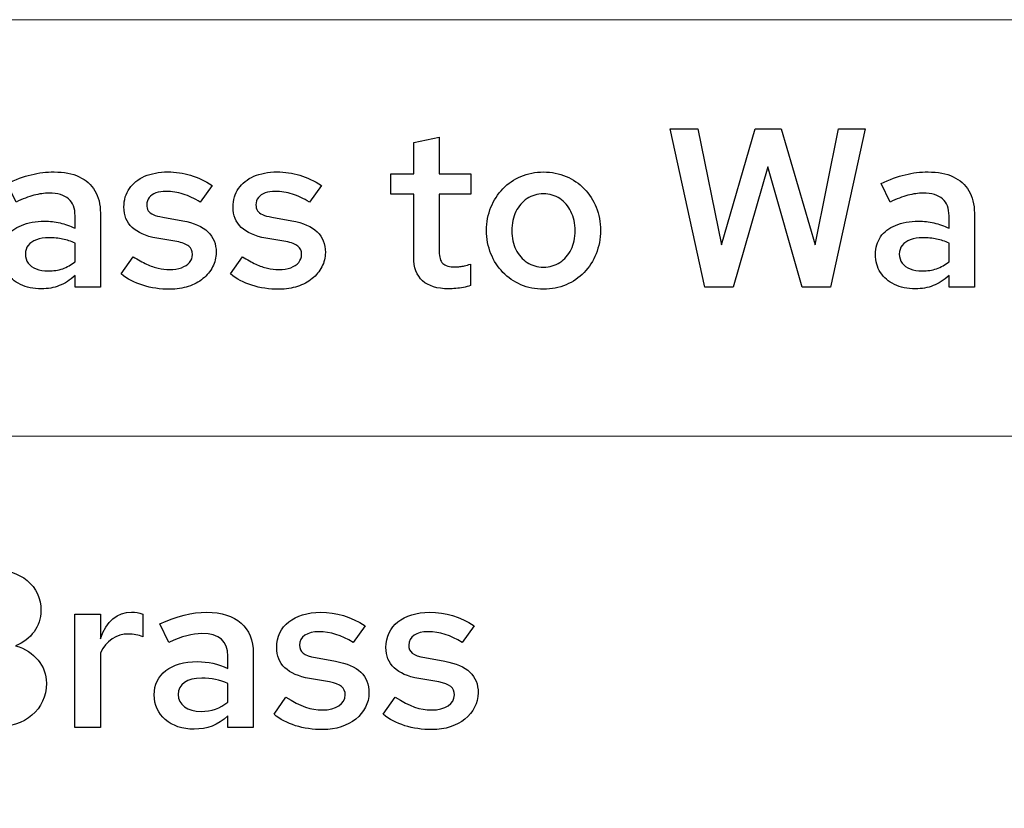
# Model space of a CAD drawing. Units: centimetres. Extents: x -66 to 2454, y -16 to 931.
# Drawn here: x 383 to 420, y 713 to 742 of the extents above; entities that cross this region are included whole.
import ezdxf

# ---------------------------------------------------------------- set-up
doc = ezdxf.new("R2010")
doc.units = ezdxf.units.CM
doc.header["$MEASUREMENT"] = 0
doc.layers.add('layer 1', color=7, linetype='Continuous')

msp = doc.modelspace()

# ---------------------------------------------------------------- linework, layer by layer
at = {"layer": 'layer 1', "color": 7, "lineweight": 20}
msp.add_lwpolyline([(347.56, 710.958), (543.772, 710.958), (543.772, 726.603), (347.56, 726.603), (347.56, 710.958)], close=True, dxfattribs=at)
msp.add_open_spline([(543.772, 726.602), (543.772, 726.602), (347.56, 726.602), (347.56, 726.602), (347.56, 726.602), (347.56, 726.602), (347.56, 742.247), (347.56, 742.247), (347.56, 742.247), (347.56, 742.247), (543.772, 742.247), (543.772, 742.247), (543.772, 742.247), (543.772, 742.247), (543.772, 726.602), (543.772, 726.602)], degree=3, knots=[0, 0, 0, 0, 0.25, 0.25, 0.25, 0.25, 0.5, 0.5, 0.5, 0.5, 0.75, 0.75, 0.75, 0.75, 1, 1, 1, 1], dxfattribs=at)
at = {"layer": 'layer 1'}
for points, knots in [([(409.755, 732.209), (409.755, 732.209), (411.054, 736.717), (411.054, 736.717), (411.054, 736.717), (411.054, 736.717), (412.353, 732.209), (412.353, 732.209), (412.353, 732.209), (412.353, 732.209), (413.415, 732.209), (413.415, 732.209), (413.415, 732.209), (413.415, 732.209), (414.714, 738.152), (414.714, 738.152), (414.714, 738.152), (414.714, 738.152), (413.712, 738.152), (413.712, 738.152), (413.712, 738.152), (413.712, 738.152), (412.829, 733.797), (412.829, 733.797), (412.829, 733.797), (412.829, 733.797), (411.555, 738.152), (411.555, 738.152), (411.555, 738.152), (411.555, 738.152), (410.587, 738.152), (410.587, 738.152), (410.587, 738.152), (410.587, 738.152), (409.313, 733.797), (409.313, 733.797), (409.313, 733.797), (409.313, 733.797), (408.43, 738.152), (408.43, 738.152), (408.43, 738.152), (408.43, 738.152), (407.395, 738.152), (407.395, 738.152), (407.395, 738.152), (407.395, 738.152), (408.694, 732.209), (408.694, 732.209), (408.694, 732.209), (408.694, 732.209), (409.755, 732.209), (409.755, 732.209)], [0, 0, 0, 0, 0.076923, 0.076923, 0.076923, 0.076923, 0.153846, 0.153846, 0.153846, 0.153846, 0.230769, 0.230769, 0.230769, 0.230769, 0.307692, 0.307692, 0.307692, 0.307692, 0.384615, 0.384615, 0.384615, 0.384615, 0.461538, 0.461538, 0.461538, 0.461538, 0.538462, 0.538462, 0.538462, 0.538462, 0.615385, 0.615385, 0.615385, 0.615385, 0.692308, 0.692308, 0.692308, 0.692308, 0.769231, 0.769231, 0.769231, 0.769231, 0.846154, 0.846154, 0.846154, 0.846154, 0.923077, 0.923077, 0.923077, 0.923077, 1, 1, 1, 1]), ([(397.757, 733.329), (397.759, 732.937), (397.869, 732.643), (398.09, 732.442), (398.09, 732.442), (398.311, 732.243), (398.635, 732.142), (399.065, 732.141), (399.065, 732.141), (399.151, 732.141), (399.242, 732.145), (399.337, 732.155), (399.337, 732.155), (399.433, 732.163), (399.528, 732.178), (399.623, 732.195), (399.623, 732.195), (399.718, 732.213), (399.805, 732.234), (399.889, 732.26), (399.889, 732.26), (399.889, 732.26), (399.889, 733.066), (399.889, 733.066), (399.889, 733.066), (399.805, 733.041), (399.732, 733.021), (399.669, 733.005), (399.669, 733.005), (399.607, 732.991), (399.548, 732.98), (399.491, 732.974), (399.491, 732.974), (399.436, 732.967), (399.375, 732.964), (399.311, 732.964), (399.311, 732.964), (399.098, 732.963), (398.943, 733.007), (398.851, 733.097), (398.851, 733.097), (398.76, 733.188), (398.714, 733.335), (398.717, 733.542), (398.717, 733.542), (398.717, 733.542), (398.717, 735.698), (398.717, 735.698), (398.717, 735.698), (398.717, 735.698), (399.906, 735.698), (399.906, 735.698), (399.906, 735.698), (399.906, 735.698), (399.906, 736.463), (399.906, 736.463), (399.906, 736.463), (399.906, 736.463), (398.717, 736.463), (398.717, 736.463), (398.717, 736.463), (398.717, 736.463), (398.717, 737.838), (398.717, 737.838), (398.717, 737.838), (398.717, 737.838), (397.757, 737.634), (397.757, 737.634), (397.757, 737.634), (397.757, 737.634), (397.757, 736.463), (397.757, 736.463), (397.757, 736.463), (397.757, 736.463), (396.9, 736.463), (396.9, 736.463), (396.9, 736.463), (396.9, 736.463), (396.9, 735.698), (396.9, 735.698), (396.9, 735.698), (396.9, 735.698), (397.757, 735.698), (397.757, 735.698), (397.757, 735.698), (397.757, 735.698), (397.757, 733.329), (397.757, 733.329)], [0, 0, 0, 0, 0.045455, 0.045455, 0.045455, 0.045455, 0.090909, 0.090909, 0.090909, 0.090909, 0.136364, 0.136364, 0.136364, 0.136364, 0.181818, 0.181818, 0.181818, 0.181818, 0.227273, 0.227273, 0.227273, 0.227273, 0.272727, 0.272727, 0.272727, 0.272727, 0.318182, 0.318182, 0.318182, 0.318182, 0.363636, 0.363636, 0.363636, 0.363636, 0.409091, 0.409091, 0.409091, 0.409091, 0.454545, 0.454545, 0.454545, 0.454545, 0.5, 0.5, 0.5, 0.5, 0.545455, 0.545455, 0.545455, 0.545455, 0.590909, 0.590909, 0.590909, 0.590909, 0.636364, 0.636364, 0.636364, 0.636364, 0.681818, 0.681818, 0.681818, 0.681818, 0.727273, 0.727273, 0.727273, 0.727273, 0.772727, 0.772727, 0.772727, 0.772727, 0.818182, 0.818182, 0.818182, 0.818182, 0.863636, 0.863636, 0.863636, 0.863636, 0.909091, 0.909091, 0.909091, 0.909091, 0.954545, 0.954545, 0.954545, 0.954545, 1, 1, 1, 1]), ([(383.773, 732.141), (384.014, 732.14), (384.237, 732.18), (384.444, 732.261), (384.444, 732.261), (384.651, 732.342), (384.849, 732.469), (385.038, 732.642), (385.038, 732.642), (385.038, 732.642), (385.038, 732.209), (385.038, 732.209), (385.038, 732.209), (385.038, 732.209), (385.989, 732.209), (385.989, 732.209), (385.989, 732.209), (385.989, 732.209), (385.989, 734.985), (385.989, 734.985), (385.989, 734.985), (385.988, 735.315), (385.92, 735.594), (385.783, 735.824), (385.783, 735.824), (385.647, 736.054), (385.45, 736.229), (385.191, 736.349), (385.191, 736.349), (384.932, 736.47), (384.618, 736.529), (384.249, 736.531), (384.249, 736.531), (383.966, 736.531), (383.68, 736.497), (383.391, 736.426), (383.391, 736.426), (383.103, 736.355), (382.8, 736.246), (382.483, 736.098), (382.483, 736.098), (382.483, 736.098), (382.822, 735.401), (382.822, 735.401), (382.822, 735.401), (383.067, 735.516), (383.291, 735.599), (383.493, 735.653), (383.493, 735.653), (383.696, 735.707), (383.885, 735.734), (384.062, 735.732), (384.062, 735.732), (384.389, 735.732), (384.634, 735.66), (384.795, 735.519), (384.795, 735.519), (384.958, 735.376), (385.038, 735.163), (385.038, 734.883), (385.038, 734.883), (385.038, 734.883), (385.038, 734.416), (385.038, 734.416), (385.038, 734.416), (384.849, 734.505), (384.659, 734.572), (384.472, 734.614), (384.472, 734.614), (384.284, 734.658), (384.09, 734.68), (383.892, 734.68), (383.892, 734.68), (383.557, 734.678), (383.268, 734.627), (383.026, 734.525), (383.026, 734.525), (382.784, 734.425), (382.599, 734.28), (382.469, 734.095), (382.469, 734.095), (382.338, 733.908), (382.272, 733.687), (382.27, 733.431), (382.27, 733.431), (382.273, 733.175), (382.337, 732.95), (382.461, 732.758), (382.461, 732.758), (382.587, 732.564), (382.763, 732.414), (382.988, 732.305), (382.988, 732.305), (383.211, 732.197), (383.475, 732.142), (383.773, 732.141)], [0, 0, 0, 0, 0.041667, 0.041667, 0.041667, 0.041667, 0.083333, 0.083333, 0.083333, 0.083333, 0.125, 0.125, 0.125, 0.125, 0.166667, 0.166667, 0.166667, 0.166667, 0.208333, 0.208333, 0.208333, 0.208333, 0.25, 0.25, 0.25, 0.25, 0.291667, 0.291667, 0.291667, 0.291667, 0.333333, 0.333333, 0.333333, 0.333333, 0.375, 0.375, 0.375, 0.375, 0.416667, 0.416667, 0.416667, 0.416667, 0.458333, 0.458333, 0.458333, 0.458333, 0.5, 0.5, 0.5, 0.5, 0.541667, 0.541667, 0.541667, 0.541667, 0.583333, 0.583333, 0.583333, 0.583333, 0.625, 0.625, 0.625, 0.625, 0.666667, 0.666667, 0.666667, 0.666667, 0.708333, 0.708333, 0.708333, 0.708333, 0.75, 0.75, 0.75, 0.75, 0.791667, 0.791667, 0.791667, 0.791667, 0.833333, 0.833333, 0.833333, 0.833333, 0.875, 0.875, 0.875, 0.875, 0.916667, 0.916667, 0.916667, 0.916667, 0.958333, 0.958333, 0.958333, 0.958333, 1, 1, 1, 1]), ([(386.771, 732.701), (386.998, 732.514), (387.267, 732.371), (387.58, 732.272), (387.58, 732.272), (387.891, 732.175), (388.234, 732.125), (388.605, 732.124), (388.605, 732.124), (388.852, 732.125), (389.082, 732.161), (389.291, 732.23), (389.291, 732.23), (389.5, 732.301), (389.684, 732.397), (389.84, 732.523), (389.84, 732.523), (389.996, 732.649), (390.117, 732.794), (390.205, 732.961), (390.205, 732.961), (390.291, 733.13), (390.335, 733.311), (390.337, 733.508), (390.337, 733.508), (390.338, 733.826), (390.235, 734.084), (390.027, 734.28), (390.027, 734.28), (389.82, 734.477), (389.505, 734.616), (389.08, 734.697), (389.08, 734.697), (389.08, 734.697), (388.333, 734.832), (388.333, 734.832), (388.333, 734.832), (388.184, 734.858), (388.065, 734.889), (387.976, 734.927), (387.976, 734.927), (387.888, 734.965), (387.825, 735.015), (387.787, 735.074), (387.787, 735.074), (387.748, 735.135), (387.729, 735.21), (387.73, 735.299), (387.73, 735.299), (387.731, 735.404), (387.761, 735.495), (387.821, 735.57), (387.821, 735.57), (387.881, 735.643), (387.966, 735.701), (388.075, 735.741), (388.075, 735.741), (388.184, 735.781), (388.312, 735.8), (388.46, 735.8), (388.46, 735.8), (388.675, 735.802), (388.887, 735.768), (389.098, 735.701), (389.098, 735.701), (389.308, 735.636), (389.523, 735.533), (389.742, 735.393), (389.742, 735.393), (389.742, 735.393), (390.192, 736.021), (390.192, 736.021), (390.192, 736.021), (389.922, 736.195), (389.65, 736.323), (389.376, 736.406), (389.376, 736.406), (389.101, 736.49), (388.815, 736.531), (388.52, 736.531), (388.52, 736.531), (388.187, 736.529), (387.897, 736.474), (387.651, 736.366), (387.651, 736.366), (387.405, 736.259), (387.215, 736.108), (387.079, 735.911), (387.079, 735.911), (386.943, 735.714), (386.874, 735.482), (386.872, 735.215), (386.872, 735.215), (386.872, 734.896), (386.974, 734.641), (387.179, 734.447), (387.179, 734.447), (387.383, 734.254), (387.692, 734.119), (388.103, 734.043), (388.103, 734.043), (388.103, 734.043), (388.859, 733.915), (388.859, 733.915), (388.859, 733.915), (389.062, 733.878), (389.21, 733.82), (389.305, 733.744), (389.305, 733.744), (389.4, 733.666), (389.446, 733.562), (389.445, 733.431), (389.445, 733.431), (389.444, 733.317), (389.408, 733.218), (389.336, 733.133), (389.336, 733.133), (389.264, 733.048), (389.165, 732.981), (389.036, 732.935), (389.036, 732.935), (388.909, 732.887), (388.759, 732.862), (388.588, 732.862), (388.588, 732.862), (388.445, 732.862), (388.303, 732.878), (388.163, 732.911), (388.163, 732.911), (388.023, 732.943), (387.877, 732.995), (387.724, 733.066), (387.724, 733.066), (387.572, 733.137), (387.403, 733.23), (387.22, 733.347), (387.22, 733.347), (387.22, 733.347), (386.771, 732.701), (386.771, 732.701)], [0, 0, 0, 0, 0.028571, 0.028571, 0.028571, 0.028571, 0.057143, 0.057143, 0.057143, 0.057143, 0.085714, 0.085714, 0.085714, 0.085714, 0.114286, 0.114286, 0.114286, 0.114286, 0.142857, 0.142857, 0.142857, 0.142857, 0.171429, 0.171429, 0.171429, 0.171429, 0.2, 0.2, 0.2, 0.2, 0.228571, 0.228571, 0.228571, 0.228571, 0.257143, 0.257143, 0.257143, 0.257143, 0.285714, 0.285714, 0.285714, 0.285714, 0.314286, 0.314286, 0.314286, 0.314286, 0.342857, 0.342857, 0.342857, 0.342857, 0.371429, 0.371429, 0.371429, 0.371429, 0.4, 0.4, 0.4, 0.4, 0.428571, 0.428571, 0.428571, 0.428571, 0.457143, 0.457143, 0.457143, 0.457143, 0.485714, 0.485714, 0.485714, 0.485714, 0.514286, 0.514286, 0.514286, 0.514286, 0.542857, 0.542857, 0.542857, 0.542857, 0.571429, 0.571429, 0.571429, 0.571429, 0.6, 0.6, 0.6, 0.6, 0.628571, 0.628571, 0.628571, 0.628571, 0.657143, 0.657143, 0.657143, 0.657143, 0.685714, 0.685714, 0.685714, 0.685714, 0.714286, 0.714286, 0.714286, 0.714286, 0.742857, 0.742857, 0.742857, 0.742857, 0.771429, 0.771429, 0.771429, 0.771429, 0.8, 0.8, 0.8, 0.8, 0.828571, 0.828571, 0.828571, 0.828571, 0.857143, 0.857143, 0.857143, 0.857143, 0.885714, 0.885714, 0.885714, 0.885714, 0.914286, 0.914286, 0.914286, 0.914286, 0.942857, 0.942857, 0.942857, 0.942857, 0.971429, 0.971429, 0.971429, 0.971429, 1, 1, 1, 1]), ([(390.872, 732.701), (391.099, 732.514), (391.368, 732.371), (391.681, 732.272), (391.681, 732.272), (391.992, 732.175), (392.335, 732.125), (392.706, 732.124), (392.706, 732.124), (392.953, 732.125), (393.183, 732.161), (393.392, 732.23), (393.392, 732.23), (393.601, 732.301), (393.785, 732.397), (393.941, 732.523), (393.941, 732.523), (394.097, 732.649), (394.218, 732.794), (394.306, 732.961), (394.306, 732.961), (394.392, 733.13), (394.436, 733.311), (394.438, 733.508), (394.438, 733.508), (394.439, 733.826), (394.336, 734.084), (394.128, 734.28), (394.128, 734.28), (393.921, 734.477), (393.606, 734.616), (393.181, 734.697), (393.181, 734.697), (393.181, 734.697), (392.434, 734.832), (392.434, 734.832), (392.434, 734.832), (392.285, 734.858), (392.166, 734.889), (392.077, 734.927), (392.077, 734.927), (391.989, 734.965), (391.926, 735.015), (391.888, 735.074), (391.888, 735.074), (391.849, 735.135), (391.83, 735.21), (391.831, 735.299), (391.831, 735.299), (391.832, 735.404), (391.862, 735.495), (391.922, 735.57), (391.922, 735.57), (391.982, 735.643), (392.067, 735.701), (392.176, 735.741), (392.176, 735.741), (392.285, 735.781), (392.413, 735.8), (392.561, 735.8), (392.561, 735.8), (392.776, 735.802), (392.988, 735.768), (393.199, 735.701), (393.199, 735.701), (393.409, 735.636), (393.624, 735.533), (393.843, 735.393), (393.843, 735.393), (393.843, 735.393), (394.293, 736.021), (394.293, 736.021), (394.293, 736.021), (394.023, 736.195), (393.751, 736.323), (393.477, 736.406), (393.477, 736.406), (393.202, 736.49), (392.916, 736.531), (392.621, 736.531), (392.621, 736.531), (392.288, 736.529), (391.998, 736.474), (391.752, 736.366), (391.752, 736.366), (391.506, 736.259), (391.316, 736.108), (391.18, 735.911), (391.18, 735.911), (391.044, 735.714), (390.975, 735.482), (390.973, 735.215), (390.973, 735.215), (390.973, 734.896), (391.075, 734.641), (391.281, 734.447), (391.281, 734.447), (391.484, 734.254), (391.793, 734.119), (392.204, 734.043), (392.204, 734.043), (392.204, 734.043), (392.96, 733.915), (392.96, 733.915), (392.96, 733.915), (393.163, 733.878), (393.311, 733.82), (393.406, 733.744), (393.406, 733.744), (393.501, 733.666), (393.547, 733.562), (393.546, 733.431), (393.546, 733.431), (393.545, 733.317), (393.509, 733.218), (393.437, 733.133), (393.437, 733.133), (393.365, 733.048), (393.266, 732.981), (393.137, 732.935), (393.137, 732.935), (393.01, 732.887), (392.86, 732.862), (392.689, 732.862), (392.689, 732.862), (392.546, 732.862), (392.404, 732.878), (392.264, 732.911), (392.264, 732.911), (392.124, 732.943), (391.978, 732.995), (391.825, 733.066), (391.825, 733.066), (391.673, 733.137), (391.504, 733.23), (391.321, 733.347), (391.321, 733.347), (391.321, 733.347), (390.872, 732.701), (390.872, 732.701)], [0, 0, 0, 0, 0.028571, 0.028571, 0.028571, 0.028571, 0.057143, 0.057143, 0.057143, 0.057143, 0.085714, 0.085714, 0.085714, 0.085714, 0.114286, 0.114286, 0.114286, 0.114286, 0.142857, 0.142857, 0.142857, 0.142857, 0.171429, 0.171429, 0.171429, 0.171429, 0.2, 0.2, 0.2, 0.2, 0.228571, 0.228571, 0.228571, 0.228571, 0.257143, 0.257143, 0.257143, 0.257143, 0.285714, 0.285714, 0.285714, 0.285714, 0.314286, 0.314286, 0.314286, 0.314286, 0.342857, 0.342857, 0.342857, 0.342857, 0.371429, 0.371429, 0.371429, 0.371429, 0.4, 0.4, 0.4, 0.4, 0.428571, 0.428571, 0.428571, 0.428571, 0.457143, 0.457143, 0.457143, 0.457143, 0.485714, 0.485714, 0.485714, 0.485714, 0.514286, 0.514286, 0.514286, 0.514286, 0.542857, 0.542857, 0.542857, 0.542857, 0.571429, 0.571429, 0.571429, 0.571429, 0.6, 0.6, 0.6, 0.6, 0.628571, 0.628571, 0.628571, 0.628571, 0.657143, 0.657143, 0.657143, 0.657143, 0.685714, 0.685714, 0.685714, 0.685714, 0.714286, 0.714286, 0.714286, 0.714286, 0.742857, 0.742857, 0.742857, 0.742857, 0.771429, 0.771429, 0.771429, 0.771429, 0.8, 0.8, 0.8, 0.8, 0.828571, 0.828571, 0.828571, 0.828571, 0.857143, 0.857143, 0.857143, 0.857143, 0.885714, 0.885714, 0.885714, 0.885714, 0.914286, 0.914286, 0.914286, 0.914286, 0.942857, 0.942857, 0.942857, 0.942857, 0.971429, 0.971429, 0.971429, 0.971429, 1, 1, 1, 1]), ([(400.491, 734.332), (400.493, 734.017), (400.548, 733.727), (400.656, 733.46), (400.656, 733.46), (400.763, 733.192), (400.913, 732.959), (401.106, 732.759), (401.106, 732.759), (401.299, 732.56), (401.526, 732.404), (401.785, 732.294), (401.785, 732.294), (402.044, 732.182), (402.325, 732.125), (402.631, 732.124), (402.631, 732.124), (402.937, 732.125), (403.218, 732.182), (403.477, 732.292), (403.477, 732.292), (403.736, 732.402), (403.963, 732.557), (404.157, 732.756), (404.157, 732.756), (404.349, 732.956), (404.501, 733.19), (404.607, 733.457), (404.607, 733.457), (404.714, 733.724), (404.77, 734.016), (404.771, 734.332), (404.771, 734.332), (404.77, 734.646), (404.716, 734.936), (404.608, 735.202), (404.608, 735.202), (404.502, 735.468), (404.352, 735.7), (404.159, 735.899), (404.159, 735.899), (403.967, 736.098), (403.741, 736.252), (403.482, 736.362), (403.482, 736.362), (403.221, 736.472), (402.938, 736.529), (402.631, 736.531), (402.631, 736.531), (402.325, 736.529), (402.044, 736.472), (401.785, 736.362), (401.785, 736.362), (401.526, 736.252), (401.299, 736.098), (401.106, 735.899), (401.106, 735.899), (400.913, 735.7), (400.763, 735.468), (400.656, 735.202), (400.656, 735.202), (400.548, 734.936), (400.493, 734.646), (400.491, 734.332)], [0, 0, 0, 0, 0.0625, 0.0625, 0.0625, 0.0625, 0.125, 0.125, 0.125, 0.125, 0.1875, 0.1875, 0.1875, 0.1875, 0.25, 0.25, 0.25, 0.25, 0.3125, 0.3125, 0.3125, 0.3125, 0.375, 0.375, 0.375, 0.375, 0.4375, 0.4375, 0.4375, 0.4375, 0.5, 0.5, 0.5, 0.5, 0.5625, 0.5625, 0.5625, 0.5625, 0.625, 0.625, 0.625, 0.625, 0.6875, 0.6875, 0.6875, 0.6875, 0.75, 0.75, 0.75, 0.75, 0.8125, 0.8125, 0.8125, 0.8125, 0.875, 0.875, 0.875, 0.875, 0.9375, 0.9375, 0.9375, 0.9375, 1, 1, 1, 1]), ([(416.599, 732.141), (416.839, 732.14), (417.063, 732.18), (417.27, 732.261), (417.27, 732.261), (417.476, 732.342), (417.674, 732.469), (417.864, 732.642), (417.864, 732.642), (417.864, 732.642), (417.864, 732.209), (417.864, 732.209), (417.864, 732.209), (417.864, 732.209), (418.815, 732.209), (418.815, 732.209), (418.815, 732.209), (418.815, 732.209), (418.815, 734.985), (418.815, 734.985), (418.815, 734.985), (418.814, 735.315), (418.746, 735.594), (418.608, 735.824), (418.608, 735.824), (418.473, 736.054), (418.276, 736.229), (418.017, 736.349), (418.017, 736.349), (417.758, 736.47), (417.444, 736.529), (417.074, 736.531), (417.074, 736.531), (416.791, 736.531), (416.505, 736.497), (416.217, 736.426), (416.217, 736.426), (415.928, 736.355), (415.625, 736.246), (415.308, 736.098), (415.308, 736.098), (415.308, 736.098), (415.648, 735.401), (415.648, 735.401), (415.648, 735.401), (415.893, 735.516), (416.116, 735.599), (416.319, 735.653), (416.319, 735.653), (416.521, 735.707), (416.711, 735.734), (416.888, 735.732), (416.888, 735.732), (417.214, 735.732), (417.459, 735.66), (417.62, 735.519), (417.62, 735.519), (417.783, 735.376), (417.864, 735.163), (417.864, 734.883), (417.864, 734.883), (417.864, 734.883), (417.864, 734.416), (417.864, 734.416), (417.864, 734.416), (417.674, 734.505), (417.485, 734.572), (417.298, 734.614), (417.298, 734.614), (417.11, 734.658), (416.916, 734.68), (416.718, 734.68), (416.718, 734.68), (416.382, 734.678), (416.094, 734.627), (415.852, 734.525), (415.852, 734.525), (415.61, 734.425), (415.424, 734.28), (415.294, 734.095), (415.294, 734.095), (415.164, 733.908), (415.097, 733.687), (415.096, 733.431), (415.096, 733.431), (415.099, 733.175), (415.162, 732.95), (415.287, 732.758), (415.287, 732.758), (415.413, 732.564), (415.588, 732.414), (415.814, 732.305), (415.814, 732.305), (416.037, 732.197), (416.3, 732.142), (416.599, 732.141)], [0, 0, 0, 0, 0.041667, 0.041667, 0.041667, 0.041667, 0.083333, 0.083333, 0.083333, 0.083333, 0.125, 0.125, 0.125, 0.125, 0.166667, 0.166667, 0.166667, 0.166667, 0.208333, 0.208333, 0.208333, 0.208333, 0.25, 0.25, 0.25, 0.25, 0.291667, 0.291667, 0.291667, 0.291667, 0.333333, 0.333333, 0.333333, 0.333333, 0.375, 0.375, 0.375, 0.375, 0.416667, 0.416667, 0.416667, 0.416667, 0.458333, 0.458333, 0.458333, 0.458333, 0.5, 0.5, 0.5, 0.5, 0.541667, 0.541667, 0.541667, 0.541667, 0.583333, 0.583333, 0.583333, 0.583333, 0.625, 0.625, 0.625, 0.625, 0.666667, 0.666667, 0.666667, 0.666667, 0.708333, 0.708333, 0.708333, 0.708333, 0.75, 0.75, 0.75, 0.75, 0.791667, 0.791667, 0.791667, 0.791667, 0.833333, 0.833333, 0.833333, 0.833333, 0.875, 0.875, 0.875, 0.875, 0.916667, 0.916667, 0.916667, 0.916667, 0.958333, 0.958333, 0.958333, 0.958333, 1, 1, 1, 1]), ([(402.631, 732.956), (402.398, 732.957), (402.191, 733.017), (402.014, 733.133), (402.014, 733.133), (401.836, 733.249), (401.696, 733.409), (401.595, 733.614), (401.595, 733.614), (401.495, 733.818), (401.444, 734.055), (401.442, 734.323), (401.442, 734.323), (401.444, 734.595), (401.495, 734.834), (401.595, 735.04), (401.595, 735.04), (401.696, 735.247), (401.836, 735.41), (402.014, 735.527), (402.014, 735.527), (402.191, 735.645), (402.398, 735.706), (402.631, 735.707), (402.631, 735.707), (402.862, 735.706), (403.067, 735.645), (403.245, 735.527), (403.245, 735.527), (403.424, 735.41), (403.564, 735.247), (403.664, 735.04), (403.664, 735.04), (403.766, 734.834), (403.819, 734.595), (403.82, 734.323), (403.82, 734.323), (403.819, 734.057), (403.767, 733.822), (403.667, 733.618), (403.667, 733.618), (403.567, 733.413), (403.427, 733.252), (403.25, 733.134), (403.25, 733.134), (403.071, 733.018), (402.865, 732.959), (402.631, 732.956)], [0, 0, 0, 0, 0.083333, 0.083333, 0.083333, 0.083333, 0.166667, 0.166667, 0.166667, 0.166667, 0.25, 0.25, 0.25, 0.25, 0.333333, 0.333333, 0.333333, 0.333333, 0.416667, 0.416667, 0.416667, 0.416667, 0.5, 0.5, 0.5, 0.5, 0.583333, 0.583333, 0.583333, 0.583333, 0.666667, 0.666667, 0.666667, 0.666667, 0.75, 0.75, 0.75, 0.75, 0.833333, 0.833333, 0.833333, 0.833333, 0.916667, 0.916667, 0.916667, 0.916667, 1, 1, 1, 1]), ([(383.171, 733.448), (383.172, 733.573), (383.207, 733.682), (383.278, 733.773), (383.278, 733.773), (383.35, 733.864), (383.452, 733.935), (383.584, 733.985), (383.584, 733.985), (383.715, 734.034), (383.871, 734.06), (384.054, 734.06), (384.054, 734.06), (384.239, 734.06), (384.412, 734.044), (384.571, 734.011), (384.571, 734.011), (384.731, 733.979), (384.887, 733.928), (385.038, 733.856), (385.038, 733.856), (385.038, 733.856), (385.038, 733.16), (385.038, 733.16), (385.038, 733.16), (384.894, 733.041), (384.738, 732.953), (384.573, 732.896), (384.573, 732.896), (384.406, 732.84), (384.227, 732.812), (384.036, 732.812), (384.036, 732.812), (383.86, 732.812), (383.707, 732.838), (383.578, 732.889), (383.578, 732.889), (383.449, 732.942), (383.349, 733.015), (383.278, 733.11), (383.278, 733.11), (383.207, 733.205), (383.172, 733.318), (383.171, 733.448)], [0, 0, 0, 0, 0.090909, 0.090909, 0.090909, 0.090909, 0.181818, 0.181818, 0.181818, 0.181818, 0.272727, 0.272727, 0.272727, 0.272727, 0.363636, 0.363636, 0.363636, 0.363636, 0.454545, 0.454545, 0.454545, 0.454545, 0.545455, 0.545455, 0.545455, 0.545455, 0.636364, 0.636364, 0.636364, 0.636364, 0.727273, 0.727273, 0.727273, 0.727273, 0.818182, 0.818182, 0.818182, 0.818182, 0.909091, 0.909091, 0.909091, 0.909091, 1, 1, 1, 1]), ([(415.996, 733.448), (415.997, 733.573), (416.033, 733.682), (416.104, 733.773), (416.104, 733.773), (416.176, 733.864), (416.278, 733.935), (416.409, 733.985), (416.409, 733.985), (416.541, 734.034), (416.697, 734.06), (416.879, 734.06), (416.879, 734.06), (417.064, 734.06), (417.237, 734.044), (417.397, 734.011), (417.397, 734.011), (417.557, 733.979), (417.713, 733.928), (417.864, 733.856), (417.864, 733.856), (417.864, 733.856), (417.864, 733.16), (417.864, 733.16), (417.864, 733.16), (417.72, 733.041), (417.564, 732.953), (417.398, 732.896), (417.398, 732.896), (417.231, 732.84), (417.053, 732.812), (416.862, 732.812), (416.862, 732.812), (416.685, 732.812), (416.532, 732.838), (416.403, 732.889), (416.403, 732.889), (416.275, 732.942), (416.174, 733.015), (416.104, 733.11), (416.104, 733.11), (416.033, 733.205), (415.997, 733.318), (415.996, 733.448)], [0, 0, 0, 0, 0.090909, 0.090909, 0.090909, 0.090909, 0.181818, 0.181818, 0.181818, 0.181818, 0.272727, 0.272727, 0.272727, 0.272727, 0.363636, 0.363636, 0.363636, 0.363636, 0.454545, 0.454545, 0.454545, 0.454545, 0.545455, 0.545455, 0.545455, 0.545455, 0.636364, 0.636364, 0.636364, 0.636364, 0.727273, 0.727273, 0.727273, 0.727273, 0.818182, 0.818182, 0.818182, 0.818182, 0.909091, 0.909091, 0.909091, 0.909091, 1, 1, 1, 1]), ([(379.239, 721.616), (379.239, 721.616), (379.239, 715.673), (379.239, 715.673), (379.239, 715.673), (379.239, 715.673), (381.999, 715.673), (381.999, 715.673), (381.999, 715.673), (383.17, 715.673), (383.96, 716.343), (383.96, 717.328), (383.96, 717.328), (383.96, 717.999), (383.51, 718.517), (382.805, 718.738), (382.805, 718.738), (383.383, 718.975), (383.756, 719.459), (383.756, 720.054), (383.756, 720.054), (383.756, 720.988), (383.001, 721.616), (381.88, 721.616), (381.88, 721.616), (381.88, 721.616), (379.239, 721.616), (379.239, 721.616)], [0, 0, 0, 0, 0.142857, 0.142857, 0.142857, 0.142857, 0.285714, 0.285714, 0.285714, 0.285714, 0.428571, 0.428571, 0.428571, 0.428571, 0.571429, 0.571429, 0.571429, 0.571429, 0.714286, 0.714286, 0.714286, 0.714286, 0.857143, 0.857143, 0.857143, 0.857143, 1, 1, 1, 1]), ([(385.03, 715.673), (385.03, 715.673), (385.99, 715.673), (385.99, 715.673), (385.99, 715.673), (385.99, 715.673), (385.99, 718.474), (385.99, 718.474), (385.99, 718.474), (386.202, 718.916), (386.592, 719.179), (387.051, 719.179), (387.051, 719.179), (387.229, 719.179), (387.424, 719.145), (387.577, 719.077), (387.577, 719.077), (387.577, 719.077), (387.577, 719.926), (387.577, 719.926), (387.577, 719.926), (387.433, 719.978), (387.322, 719.994), (387.161, 720.003), (387.161, 720.003), (386.626, 720.003), (386.219, 719.655), (385.99, 719.001), (385.99, 719.001), (385.99, 719.001), (385.99, 719.926), (385.99, 719.926), (385.99, 719.926), (385.99, 719.926), (385.03, 719.926), (385.03, 719.926), (385.03, 719.926), (385.03, 719.926), (385.03, 715.673), (385.03, 715.673)], [0, 0, 0, 0, 0.1, 0.1, 0.1, 0.1, 0.2, 0.2, 0.2, 0.2, 0.3, 0.3, 0.3, 0.3, 0.4, 0.4, 0.4, 0.4, 0.5, 0.5, 0.5, 0.5, 0.6, 0.6, 0.6, 0.6, 0.7, 0.7, 0.7, 0.7, 0.8, 0.8, 0.8, 0.8, 0.9, 0.9, 0.9, 0.9, 1, 1, 1, 1]), ([(389.513, 715.605), (389.997, 715.605), (390.396, 715.757), (390.778, 716.105), (390.778, 716.105), (390.778, 716.105), (390.778, 715.673), (390.778, 715.673), (390.778, 715.673), (390.778, 715.673), (391.729, 715.673), (391.729, 715.673), (391.729, 715.673), (391.729, 715.673), (391.729, 718.449), (391.729, 718.449), (391.729, 718.449), (391.729, 719.434), (391.092, 719.994), (389.989, 719.994), (389.989, 719.994), (389.42, 719.994), (388.859, 719.858), (388.223, 719.561), (388.223, 719.561), (388.223, 719.561), (388.562, 718.865), (388.562, 718.865), (388.562, 718.865), (389.054, 719.094), (389.445, 719.196), (389.802, 719.196), (389.802, 719.196), (390.456, 719.196), (390.778, 718.908), (390.778, 718.347), (390.778, 718.347), (390.778, 718.347), (390.778, 717.88), (390.778, 717.88), (390.778, 717.88), (390.396, 718.058), (390.031, 718.144), (389.632, 718.144), (389.632, 718.144), (388.63, 718.144), (388.01, 717.659), (388.01, 716.895), (388.01, 716.895), (388.01, 716.131), (388.622, 715.605), (389.513, 715.605)], [0, 0, 0, 0, 0.076923, 0.076923, 0.076923, 0.076923, 0.153846, 0.153846, 0.153846, 0.153846, 0.230769, 0.230769, 0.230769, 0.230769, 0.307692, 0.307692, 0.307692, 0.307692, 0.384615, 0.384615, 0.384615, 0.384615, 0.461538, 0.461538, 0.461538, 0.461538, 0.538462, 0.538462, 0.538462, 0.538462, 0.615385, 0.615385, 0.615385, 0.615385, 0.692308, 0.692308, 0.692308, 0.692308, 0.769231, 0.769231, 0.769231, 0.769231, 0.846154, 0.846154, 0.846154, 0.846154, 0.923077, 0.923077, 0.923077, 0.923077, 1, 1, 1, 1]), ([(392.51, 716.165), (392.96, 715.791), (393.606, 715.588), (394.344, 715.588), (394.344, 715.588), (395.329, 715.588), (396.077, 716.191), (396.077, 716.972), (396.077, 716.972), (396.077, 717.609), (395.669, 717.999), (394.82, 718.16), (394.82, 718.16), (394.82, 718.16), (394.072, 718.296), (394.072, 718.296), (394.072, 718.296), (393.623, 718.373), (393.47, 718.492), (393.47, 718.763), (393.47, 718.763), (393.47, 719.077), (393.758, 719.264), (394.2, 719.264), (394.2, 719.264), (394.633, 719.264), (395.041, 719.137), (395.482, 718.857), (395.482, 718.857), (395.482, 718.857), (395.932, 719.485), (395.932, 719.485), (395.932, 719.485), (395.389, 719.833), (394.854, 719.994), (394.259, 719.994), (394.259, 719.994), (393.266, 719.994), (392.612, 719.476), (392.612, 718.678), (392.612, 718.678), (392.612, 718.042), (393.02, 717.659), (393.843, 717.507), (393.843, 717.507), (393.843, 717.507), (394.599, 717.379), (394.599, 717.379), (394.599, 717.379), (395.007, 717.303), (395.185, 717.158), (395.185, 716.895), (395.185, 716.895), (395.185, 716.556), (394.837, 716.326), (394.327, 716.326), (394.327, 716.326), (393.894, 716.326), (393.512, 716.462), (392.96, 716.81), (392.96, 716.81), (392.96, 716.81), (392.51, 716.165), (392.51, 716.165)], [0, 0, 0, 0, 0.0625, 0.0625, 0.0625, 0.0625, 0.125, 0.125, 0.125, 0.125, 0.1875, 0.1875, 0.1875, 0.1875, 0.25, 0.25, 0.25, 0.25, 0.3125, 0.3125, 0.3125, 0.3125, 0.375, 0.375, 0.375, 0.375, 0.4375, 0.4375, 0.4375, 0.4375, 0.5, 0.5, 0.5, 0.5, 0.5625, 0.5625, 0.5625, 0.5625, 0.625, 0.625, 0.625, 0.625, 0.6875, 0.6875, 0.6875, 0.6875, 0.75, 0.75, 0.75, 0.75, 0.8125, 0.8125, 0.8125, 0.8125, 0.875, 0.875, 0.875, 0.875, 0.9375, 0.9375, 0.9375, 0.9375, 1, 1, 1, 1]), ([(396.611, 716.165), (397.061, 715.791), (397.707, 715.588), (398.445, 715.588), (398.445, 715.588), (399.43, 715.588), (400.178, 716.191), (400.178, 716.972), (400.178, 716.972), (400.178, 717.609), (399.77, 717.999), (398.921, 718.16), (398.921, 718.16), (398.921, 718.16), (398.174, 718.296), (398.174, 718.296), (398.174, 718.296), (397.724, 718.373), (397.571, 718.492), (397.571, 718.763), (397.571, 718.763), (397.571, 719.077), (397.859, 719.264), (398.301, 719.264), (398.301, 719.264), (398.734, 719.264), (399.142, 719.137), (399.583, 718.857), (399.583, 718.857), (399.583, 718.857), (400.033, 719.485), (400.033, 719.485), (400.033, 719.485), (399.49, 719.833), (398.955, 719.994), (398.36, 719.994), (398.36, 719.994), (397.367, 719.994), (396.713, 719.476), (396.713, 718.678), (396.713, 718.678), (396.713, 718.042), (397.121, 717.659), (397.944, 717.507), (397.944, 717.507), (397.944, 717.507), (398.7, 717.379), (398.7, 717.379), (398.7, 717.379), (399.108, 717.303), (399.286, 717.158), (399.286, 716.895), (399.286, 716.895), (399.286, 716.556), (398.938, 716.326), (398.428, 716.326), (398.428, 716.326), (397.995, 716.326), (397.613, 716.462), (397.061, 716.81), (397.061, 716.81), (397.061, 716.81), (396.611, 716.165), (396.611, 716.165)], [0, 0, 0, 0, 0.0625, 0.0625, 0.0625, 0.0625, 0.125, 0.125, 0.125, 0.125, 0.1875, 0.1875, 0.1875, 0.1875, 0.25, 0.25, 0.25, 0.25, 0.3125, 0.3125, 0.3125, 0.3125, 0.375, 0.375, 0.375, 0.375, 0.4375, 0.4375, 0.4375, 0.4375, 0.5, 0.5, 0.5, 0.5, 0.5625, 0.5625, 0.5625, 0.5625, 0.625, 0.625, 0.625, 0.625, 0.6875, 0.6875, 0.6875, 0.6875, 0.75, 0.75, 0.75, 0.75, 0.8125, 0.8125, 0.8125, 0.8125, 0.875, 0.875, 0.875, 0.875, 0.9375, 0.9375, 0.9375, 0.9375, 1, 1, 1, 1]), ([(388.91, 716.912), (388.91, 717.286), (389.25, 717.523), (389.793, 717.523), (389.793, 717.523), (390.167, 717.523), (390.472, 717.464), (390.778, 717.32), (390.778, 717.32), (390.778, 717.32), (390.778, 716.624), (390.778, 716.624), (390.778, 716.624), (390.49, 716.386), (390.158, 716.275), (389.776, 716.275), (389.776, 716.275), (389.25, 716.275), (388.91, 716.522), (388.91, 716.912)], [0, 0, 0, 0, 0.2, 0.2, 0.2, 0.2, 0.4, 0.4, 0.4, 0.4, 0.6, 0.6, 0.6, 0.6, 0.8, 0.8, 0.8, 0.8, 1, 1, 1, 1])]:
    msp.add_open_spline(points, degree=3, knots=knots, dxfattribs=at)

doc.saveas('drawing.dxf')
